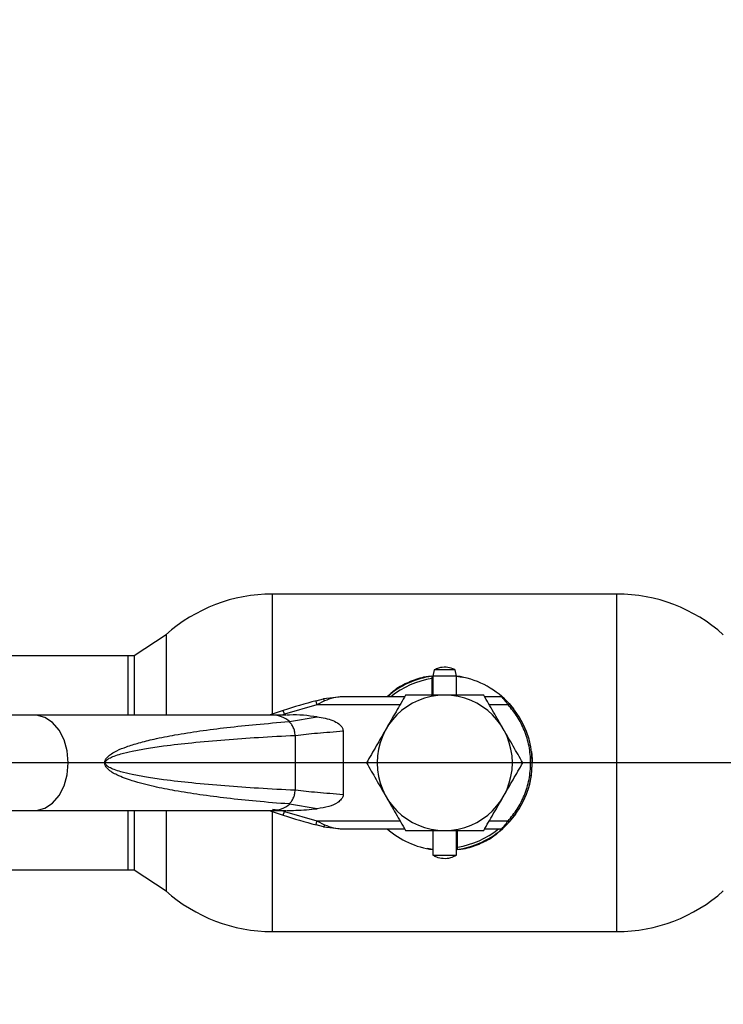
# Paper-space layout 'Blatt5' of a CAD drawing. Units: millimetres. Extents: x 0 to 4200, y 0 to 2970.
# Drawn here: x 507 to 595, y 2127 to 2251 of the extents above; entities that cross this region are included whole.
import ezdxf

# ---------------------------------------------------------------- set-up
doc = ezdxf.new("R2010")
doc.units = ezdxf.units.MM
doc.linetypes.add('SLD-Durchgehend', pattern=[0])
doc.layers.add('SLD-0', color=7, linetype='SLD-Durchgehend', lineweight=30)
doc.styles.add('SLDTEXTSTYLE1', font='TXT', dxfattribs={"width": 0.605})
doc.dimstyles.new('SLDDIMSTYLE0', dxfattribs={"dimtxt": 35, "dimasz": 25, "dimexe": 0, "dimexo": 0.0625, "dimgap": 8.75, "dimtad": 1, "dimdec": 1, "dimrnd": 1e-09, "dimzin": 12, "dimdsep": 46, "dimtxsty": 'SLDTEXTSTYLE1', "dimsah": 1, "dimcen": 0.09, "dimadec": 0, "dimazin": 3, "dimtfac": 1, "dimtdec": 1, "dimtofl": 0, "dimtmove": 0, "dimatfit": 3, "dimfxl": 1, "dimfrac": 2, "dimtolj": 1, "dimtzin": 12, "dimarcsym": 0})

# ---------------------------------------------------------------- blocks, each defined once
blk = doc.blocks.new('_D_54')
at = {"ltscale": 10}
for p, q in [((660.25, 2377.47), (310.3, 2377.47)), ((320.3, 2157.47), (320.3, 2377.47)), ((623.13, 2157.47), (310.3, 2157.47))]:
    blk.add_line(p, q, dxfattribs=at)
for points in [[(320.3, 2377.47), (316.3, 2352.47), (324.3, 2352.47)], [(320.3, 2157.47), (324.3, 2182.47), (316.3, 2182.47)]]:
    blk.add_solid(points, dxfattribs=at)
at = {"ltscale": 10, "insert": (275.18, 2227.37), "char_height": 35, "attachment_point": 1, "rotation": 90, "style": 'SLDTEXTSTYLE1'}
blk.add_mtext('220', dxfattribs=at)
blk = doc.blocks.new('_D_55')
at = {"ltscale": 10}
for p, q in [((623.13, 2157.47), (310.3, 2157.47)), ((320.3, 2157.47), (320.3, 1678.47)), ((622.84, 1678.47), (310.3, 1678.47))]:
    blk.add_line(p, q, dxfattribs=at)
for points in [[(320.3, 2157.47), (316.3, 2132.47), (324.3, 2132.47)], [(320.3, 1678.47), (324.3, 1703.47), (316.3, 1703.47)]]:
    blk.add_solid(points, dxfattribs=at)
at = {"ltscale": 10, "insert": (275.18, 1877.87), "char_height": 35, "attachment_point": 1, "rotation": 90, "style": 'SLDTEXTSTYLE1'}
blk.add_mtext('479', dxfattribs=at)
blk = doc.blocks.new('_D_63')
at = {"ltscale": 10}
for p, q in [((445.54, 2180.92), (445.54, 2538.31)), ((667.54, 2384.76), (667.54, 2538.31)), ((445.54, 2528.31), (667.54, 2528.31))]:
    blk.add_line(p, q, dxfattribs=at)
for points in [[(445.54, 2528.31), (470.54, 2524.31), (470.54, 2532.31)], [(667.54, 2528.31), (642.54, 2532.31), (642.54, 2524.31)]]:
    blk.add_solid(points, dxfattribs=at)
at = {"ltscale": 10, "insert": (516.44, 2573.43), "char_height": 35, "attachment_point": 1, "style": 'SLDTEXTSTYLE1'}
blk.add_mtext('222', dxfattribs=at)

psp = doc.layouts.new('Blatt5')

# ---------------------------------------------------------------- linework, layer by layer
at = {"layer": 'SLD-0', "ltscale": 10}
for p, q in [((581.94, 2178.67), (538.65, 2178.67)), ((538.65, 2178.67), (538.65, 2163.6)), ((581.94, 2136.27), (581.94, 2178.67)), ((525.3, 2173.56), (521.3, 2170.89)), ((525.3, 2173.56), (525.3, 2163.47)), ((520.54, 2170.92), (445.54, 2170.92)), ((520.54, 2163.47), (520.54, 2170.92)), ((521.3, 2170.89), (521.3, 2163.47)), ((558.99, 2169.17), (558.8, 2168.37)), ((561.6, 2169.17), (558.99, 2169.17)), ((561.8, 2168.37), (561.6, 2169.17)), ((558.7, 2168.35), (558.7, 2168.05)), ((558.7, 2168.05), (558.7, 2165.97)), ((558.8, 2168.37), (558.8, 2165.97)), ((561.8, 2168.37), (558.8, 2168.37)), ((561.78, 2168.34), (562.48, 2168.23)), ((561.8, 2165.97), (561.8, 2168.37)), ((544.14, 2165.25), (545.09, 2165.49)), ((547.43, 2165.77), (545.09, 2165.49)), ((555.27, 2165.77), (547.43, 2165.77)), ((567.44, 2165.77), (565.32, 2165.77)), ((544.26, 2164.77), (540.19, 2163.58)), ((545.2, 2165.24), (544.26, 2164.77)), ((554.7, 2164.77), (544.26, 2164.77)), ((568.26, 2164.77), (565.9, 2164.77)), ((568.4, 2164.91), (568.94, 2164.27)), ((508.77, 2163.47), (492.51, 2163.47)), ((538.66, 2163.47), (508.77, 2163.47)), ((540.03, 2164.05), (538.27, 2163.47)), ((540.44, 2163.47), (538.66, 2163.47)), ((540.19, 2163.58), (539.87, 2163.47)), ((540.19, 2163.58), (540.03, 2164.05)), ((540.81, 2162.65), (544.29, 2163.23)), ((541.51, 2160.92), (541.51, 2154.02)), ((547.55, 2161.47), (547.55, 2153.47)), ((571.18, 2155.87), (570.91, 2154.58)), ((544.29, 2151.71), (540.81, 2152.29)), ((492.51, 2151.47), (508.77, 2151.47)), ((508.77, 2151.47), (538.66, 2151.47)), ((520.54, 2144.02), (520.54, 2151.47)), ((521.3, 2151.47), (521.3, 2144.05)), ((525.3, 2151.47), (525.3, 2141.38)), ((538.27, 2151.47), (540.03, 2150.89)), ((538.65, 2151.34), (538.65, 2136.27)), ((539.67, 2151.5), (538.66, 2151.62)), ((538.66, 2151.47), (540.44, 2151.47)), ((539.87, 2151.47), (540.19, 2151.36)), ((540.03, 2150.89), (540.19, 2151.36)), ((540.19, 2151.36), (544.26, 2150.17)), ((545.09, 2149.45), (544.14, 2149.69)), ((544.26, 2150.17), (545.2, 2149.7)), ((544.26, 2150.17), (554.7, 2150.17)), ((545.09, 2149.45), (547.43, 2149.17)), ((565.9, 2150.17), (568.26, 2150.17)), ((547.43, 2149.17), (555.27, 2149.17)), ((558.8, 2148.97), (558.8, 2145.87)), ((561.8, 2145.87), (561.8, 2148.97)), ((561.9, 2146.89), (561.9, 2148.97)), ((565.32, 2149.17), (567.44, 2149.17)), ((561.9, 2146.59), (561.9, 2146.89)), ((558.8, 2146.6), (558.11, 2146.71)), ((558.8, 2145.87), (561.8, 2145.87)), ((445.54, 2144.02), (520.54, 2144.02)), ((521.3, 2144.05), (525.3, 2141.38)), ((538.65, 2136.27), (581.94, 2136.27))]:
    psp.add_line(p, q, dxfattribs=at)
at = {"layer": 'SLD-0', "ltscale": 10, "flags": 128}
for points in [[(513.01, 2157.47), (512.88, 2158.96), (512.49, 2160.36), (511.86, 2161.58), (511.04, 2162.54), (510.08, 2163.18), (509.04, 2163.46), (508.67, 2163.47)], [(571.2, 2158.89), (571.29, 2157.91), (571.18, 2155.87)], [(508.77, 2151.47), (509.04, 2151.48), (510.08, 2151.76), (511.04, 2152.4), (511.86, 2153.36), (512.49, 2154.58), (512.88, 2155.98), (513.01, 2157.47)], [(569.23, 2151.05), (569.21, 2151.03), (568.41, 2150.04)]]:
    psp.add_lwpolyline(points, dxfattribs=at)
at = {"layer": 'SLD-0', "ltscale": 100}
for centre, radius, start, end in [((538.65, 2158.67), 20, 90, 131.9017), ((581.94, 2158.67), 20, 48.0983, 90), ((520.54, 2157.47), 13.45, 86.7542, 90), ((560.3, 2157.47), 11, 98.3636, 131.0143), ((560.3, 2157.47), 10.7, 98.5998, 129.1314), ((560.3, 2157.47), 11, 44.411, 82.1625), ((560.3, 2157.47), 8.5, 0, 180), ((560.28, 2102.57), 64.73, 104.4404, 108.2288), ((560.3, 2157.47), 11, 317.4739, 42.5261), ((538.61, 2160.12), 3.35, 48.9954, 89.025), ((560.3, 2157.47), 8.5, 180, 0), ((538.6, 2154.85), 3.38, 271.1435, 310.8428), ((560.28, 2212.37), 64.73, 251.7712, 255.5596), ((560.3, 2157.47), 11, 278.3636, 316.3686), ((560.3, 2157.47), 11, 228.9857, 262.1625), ((560.3, 2157.47), 10.7, 278.5998, 309.1314), ((520.54, 2157.47), 13.45, 270, 273.2458), ((538.65, 2156.27), 20, 228.0983, 270), ((581.94, 2156.27), 20, 270, 311.9017)]:
    psp.add_arc(centre, radius, start, end, dxfattribs=at)
at = {"layer": 'SLD-0', "ltscale": 10}
for points, knots in [([(561.59, 2169.15), (561.51, 2169.2), (561.17, 2169.39), (560.45, 2169.5), (559.64, 2169.46), (559.18, 2169.23), (559.01, 2169.15)], [0, 0, 0, 0, 0.1075869, 0.4352491, 0.7922563, 1, 1, 1, 1]), ([(553.27, 2165.89), (553.54, 2166.17), (554.25, 2166.91), (555.8, 2167.64), (557.38, 2168.27), (558.43, 2168.36), (558.8, 2168.39)], [0, 0, 0, 0, 0.189959, 0.502118, 0.824849, 1, 1, 1, 1]), ([(547.43, 2165.77), (547.06, 2165.75), (546.31, 2165.7), (545.57, 2165.39), (545.2, 2165.24)], [0, 0, 0, 0, 0.497165, 1, 1, 1, 1]), ([(555.39, 2165.97), (554.99, 2165.28), (554.19, 2163.89), (553.35, 2162.45), (552.94, 2161.72)], [0, 0, 0, 0, 0.495458, 1, 1, 1, 1]), ([(560.3, 2165.97), (559.47, 2165.97), (557.81, 2165.97), (556.2, 2165.97), (555.39, 2165.97)], [0, 0, 0, 0, 0.494511, 1, 1, 1, 1]), ([(565.2, 2165.97), (564.41, 2165.97), (562.8, 2165.97), (561.14, 2165.97), (560.3, 2165.97)], [0, 0, 0, 0, 0.495458, 1, 1, 1, 1]), ([(567.66, 2161.72), (567.25, 2162.43), (566.42, 2163.87), (565.61, 2165.27), (565.2, 2165.97)], [0, 0, 0, 0, 0.494511, 1, 1, 1, 1]), ([(568.26, 2164.77), (568.17, 2164.89), (567.99, 2165.12), (567.78, 2165.38), (567.62, 2165.56), (567.53, 2165.67), (567.45, 2165.75), (567.44, 2165.76), (567.44, 2165.77)], [0, 0, 0, 0, 0.241366, 0.48507, 0.619325, 0.736591, 0.872769, 1, 1, 1, 1]), ([(568.4, 2164.91), (568.32, 2165), (568.14, 2165.19), (567.88, 2165.44), (567.69, 2165.62), (567.59, 2165.71), (567.58, 2165.72), (567.57, 2165.72)], [0, 0, 0, 0, 0.2491581, 0.4989912, 0.7486755, 0.8786592, 1, 1, 1, 1]), ([(568.26, 2150.17), (568.66, 2150.65), (569.48, 2151.65), (570.37, 2153.42), (570.96, 2155.39), (571.16, 2157.47), (570.96, 2159.55), (570.37, 2161.52), (569.48, 2163.29), (568.66, 2164.29), (568.26, 2164.77)], [0, 0, 0, 0, 0.117428, 0.241114, 0.369354, 0.5, 0.630646, 0.758886, 0.882572, 1, 1, 1, 1]), ([(544.29, 2163.23), (543.13, 2163.39), (541.87, 2163.57), (540.61, 2163.45), (540.5, 2163.44)], [0, 0, 0, 0, 0.917892, 1, 1, 1, 1]), ([(544.29, 2163.23), (544.96, 2163.13), (545.91, 2162.99), (546.9, 2162.45), (547.31, 2162.08), (547.51, 2161.77), (547.53, 2161.56), (547.55, 2161.47)], [0, 0, 0, 0, 0.508865, 0.727237, 0.840932, 0.928046, 1, 1, 1, 1]), ([(517.6, 2157.47), (517.61, 2157.53), (517.62, 2157.67), (517.74, 2157.96), (518.02, 2158.3), (518.51, 2158.66), (519.29, 2159.09), (520.43, 2159.54), (521.99, 2160.02), (524.03, 2160.52), (526.58, 2161.02), (529.64, 2161.5), (533.03, 2161.93), (536.76, 2162.32), (539.36, 2162.53), (540.74, 2162.64)], [0, 0, 0, 0, 0.005302, 0.011319, 0.027239, 0.049835, 0.079767, 0.132376, 0.199522, 0.281349, 0.393299, 0.525989, 0.670339, 0.825407, 1, 1, 1, 1]), ([(552.94, 2161.72), (552.52, 2161.01), (551.69, 2159.57), (550.89, 2158.17), (550.48, 2157.47)], [0, 0, 0, 0, 0.494511, 1, 1, 1, 1]), ([(570.11, 2157.47), (569.71, 2158.16), (568.91, 2159.55), (568.08, 2160.99), (567.66, 2161.72)], [0, 0, 0, 0, 0.495458, 1, 1, 1, 1]), ([(541.51, 2154.02), (539.98, 2154.1), (537.04, 2154.25), (532.72, 2154.56), (528.74, 2154.9), (525.45, 2155.28), (522.95, 2155.64), (521.16, 2155.96), (519.8, 2156.28), (518.84, 2156.58), (518.23, 2156.85), (517.87, 2157.08), (517.72, 2157.29), (517.68, 2157.39), (517.67, 2157.47), (517.68, 2157.54), (517.72, 2157.65), (517.87, 2157.86), (518.23, 2158.09), (518.84, 2158.36), (519.8, 2158.66), (521.16, 2158.98), (522.95, 2159.3), (525.45, 2159.66), (528.74, 2160.03), (532.72, 2160.38), (537.04, 2160.69), (539.98, 2160.84), (541.51, 2160.92)], [0, 0, 0, 0, 0.095328, 0.182786, 0.269224, 0.343232, 0.388203, 0.425638, 0.455573, 0.473421, 0.486551, 0.495148, 0.497896, 0.498995, 0.499999, 0.500999, 0.502096, 0.504842, 0.513449, 0.526569, 0.544427, 0.574353, 0.611788, 0.656768, 0.730769, 0.817214, 0.904668, 1, 1, 1, 1]), ([(541.58, 2160.92), (542.45, 2161.02), (544.2, 2161.22), (546.43, 2161.38), (547.55, 2161.47)], [0, 0, 0, 0, 0.498545, 1, 1, 1, 1]), ([(540.74, 2152.3), (539.36, 2152.41), (536.76, 2152.61), (533.03, 2153.01), (529.64, 2153.44), (526.58, 2153.92), (523.75, 2154.47), (521.31, 2155.09), (519.36, 2155.8), (518.21, 2156.42), (517.74, 2156.98), (517.62, 2157.27), (517.61, 2157.4), (517.6, 2157.47)], [0, 0, 0, 0, 0.174615, 0.329704, 0.474073, 0.60678, 0.718745, 0.83598, 0.920325, 0.972757, 0.98868, 0.994697, 1, 1, 1, 1]), ([(550.48, 2157.47), (550.88, 2156.78), (551.68, 2155.39), (552.52, 2153.95), (552.94, 2153.22)], [0, 0, 0, 0, 0.495458, 1, 1, 1, 1]), ([(567.66, 2153.22), (568.07, 2153.93), (568.9, 2155.37), (569.7, 2156.77), (570.11, 2157.47)], [0, 0, 0, 0, 0.494511, 1, 1, 1, 1]), ([(547.55, 2153.47), (546.43, 2153.56), (544.2, 2153.72), (542.45, 2153.92), (541.58, 2154.02)], [0, 0, 0, 0, 0.5011765, 1, 1, 1, 1]), ([(547.55, 2153.47), (547.54, 2153.38), (547.51, 2153.17), (547.28, 2152.82), (546.71, 2152.35), (545.68, 2151.9), (544.78, 2151.77), (544.29, 2151.71)], [0, 0, 0, 0, 0.070355, 0.159557, 0.311036, 0.624528, 1, 1, 1, 1]), ([(552.94, 2153.22), (553.35, 2152.51), (554.18, 2151.07), (554.98, 2149.67), (555.39, 2148.97)], [0, 0, 0, 0, 0.4945107, 1, 1, 1, 1]), ([(565.2, 2148.97), (565.6, 2149.66), (566.41, 2151.05), (567.24, 2152.49), (567.66, 2153.22)], [0, 0, 0, 0, 0.495458, 1, 1, 1, 1]), ([(540.5, 2151.5), (540.87, 2151.5), (542.13, 2151.49), (543.39, 2151.62), (544.29, 2151.71)], [0, 0, 0, 0, 0.289464, 1, 1, 1, 1]), ([(545.2, 2149.7), (545.19, 2149.66), (545.16, 2149.58), (545.12, 2149.47), (545.1, 2149.46), (545.09, 2149.45)], [0, 0, 0, 0, 0.280709, 0.561396, 1, 1, 1, 1]), ([(545.2, 2149.7), (545.57, 2149.55), (546.31, 2149.24), (547.06, 2149.19), (547.43, 2149.17)], [0, 0, 0, 0, 0.502835, 1, 1, 1, 1]), ([(567.44, 2149.17), (567.44, 2149.17), (567.45, 2149.19), (567.53, 2149.27), (567.63, 2149.38), (567.78, 2149.56), (567.99, 2149.82), (568.17, 2150.05), (568.26, 2150.17)], [0, 0, 0, 0, 0.126879, 0.262655, 0.389616, 0.514228, 0.757387, 1, 1, 1, 1]), ([(568.4, 2150.03), (568.31, 2149.94), (568.14, 2149.75), (567.88, 2149.5), (567.69, 2149.32), (567.59, 2149.23), (567.58, 2149.22), (567.57, 2149.22)], [0, 0, 0, 0, 0.250394, 0.499765, 0.74945, 0.878999, 1, 1, 1, 1]), ([(555.39, 2148.97), (556.19, 2148.97), (557.79, 2148.97), (559.46, 2148.97), (560.3, 2148.97)], [0, 0, 0, 0, 0.495458, 1, 1, 1, 1]), ([(560.3, 2148.97), (561.12, 2148.97), (562.78, 2148.97), (564.39, 2148.97), (565.2, 2148.97)], [0, 0, 0, 0, 0.494511, 1, 1, 1, 1]), ([(567.36, 2149.08), (567.08, 2148.79), (566.35, 2148.04), (564.79, 2147.3), (563.22, 2146.67), (562.16, 2146.58), (561.8, 2146.55)], [0, 0, 0, 0, 0.195816, 0.506052, 0.826796, 1, 1, 1, 1]), ([(558.81, 2145.89), (558.95, 2145.81), (559.35, 2145.57), (560.14, 2145.44), (561.03, 2145.5), (561.54, 2145.76), (561.78, 2145.88)], [0, 0, 0, 0, 0.162504, 0.444629, 0.752022, 1, 1, 1, 1])]:
    psp.add_open_spline(points, degree=3, knots=knots, dxfattribs=at)
for points in [[(545.2, 2165.24), (545.19, 2165.28), (545.17, 2165.35), (545.13, 2165.43), (545.11, 2165.48), (545.09, 2165.49), (545.09, 2165.49)], [(544.26, 2164.77), (544.25, 2164.83), (544.22, 2164.96), (544.17, 2165.12), (544.15, 2165.23), (544.14, 2165.25), (544.14, 2165.25)], [(568.4, 2164.91), (568.4, 2164.9), (568.4, 2164.9), (568.36, 2164.87), (568.31, 2164.82), (568.27, 2164.79), (568.26, 2164.77)], [(541.51, 2160.92), (541.5, 2161.09), (541.47, 2161.44), (541.3, 2161.92), (541.06, 2162.35), (540.84, 2162.54), (540.74, 2162.64)], [(540.74, 2152.3), (540.84, 2152.4), (541.06, 2152.59), (541.3, 2153.02), (541.47, 2153.5), (541.5, 2153.85), (541.51, 2154.02)], [(544.14, 2149.69), (544.14, 2149.69), (544.15, 2149.71), (544.17, 2149.82), (544.22, 2149.98), (544.25, 2150.11), (544.26, 2150.17)], [(568.4, 2150.03), (568.4, 2150.04), (568.4, 2150.04), (568.36, 2150.07), (568.31, 2150.12), (568.27, 2150.15), (568.26, 2150.17)]]:
    psp.add_open_spline(points, degree=3, dxfattribs=at)

# ---------------------------------------------------------------- dimensions: what is measured, and where the dimension line sits
at = {"ltscale": 10}
dim = psp.add_linear_dim(base=(667.54, 2528.31), p1=(445.54, 2170.92), p2=(667.54, 2374.76), dimstyle='SLDDIMSTYLE0', dxfattribs=at)
dim.commit()
dim.dimension.update_dxf_attribs({"geometry": '_D_63', "text_midpoint": (556.54, 2528.31), "dimtype": 160})
for base, p2, picture, middle in [((320.3, 2377.47), (670.25, 2377.47), '_D_54', (320.3, 2267.47)), ((320.3, 1678.47), (632.84, 1678.47), '_D_55', (320.3, 1917.97))]:
    dim = psp.add_linear_dim(base=base, p1=(633.13, 2157.47), p2=p2, angle=90, dimstyle='SLDDIMSTYLE0', dxfattribs=at)
    dim.commit()
    dim.dimension.update_dxf_attribs({"geometry": picture, "text_midpoint": middle, "dimtype": 160})

doc.saveas('drawing.dxf')
